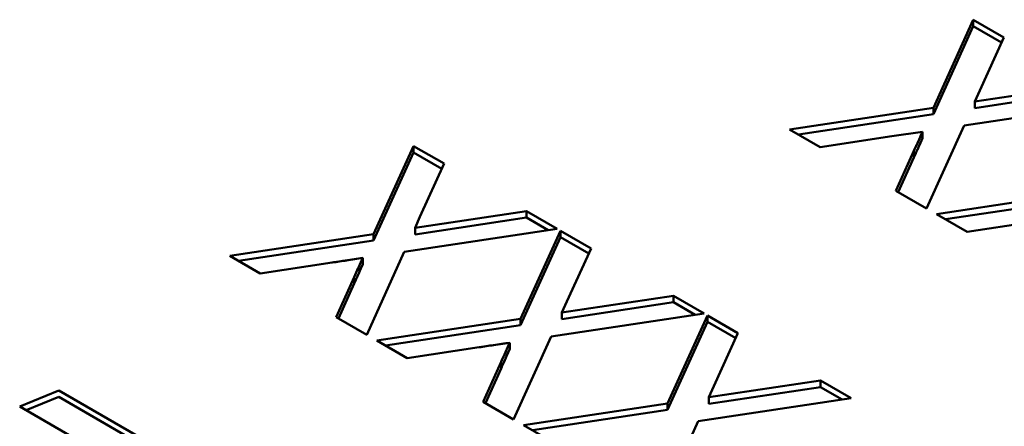
# Model space of a CAD drawing. Units: inches. Extents: x 0.1 to 11.2, y 0.2 to 7.1.
# Drawn here: x 10.1 to 10.2, y 5.4 to 5.4 of the extents above; entities that cross this region are included whole.
import ezdxf

# ---------------------------------------------------------------- set-up
doc = ezdxf.new("R2010")
doc.units = ezdxf.units.IN
doc.header["$LTSCALE"] = 0.666667
doc.header["$MEASUREMENT"] = 0
doc.layers.add('Visible (ANSI)', color=7, linetype='Continuous', lineweight=50)

msp = doc.modelspace()

# ---------------------------------------------------------------- linework, layer by layer
at = {"layer": 'Visible (ANSI)'}
for p, q in [((10.22778, 5.42521), (10.23443, 5.43989)), ((10.23443, 5.43989), (10.22778, 5.42521)), ((10.23443, 5.43989), (10.23954, 5.43694)), ((10.23443, 5.43881), (10.23443, 5.43989)), ((10.22778, 5.42413), (10.23443, 5.43881)), ((10.23443, 5.43881), (10.22778, 5.42413)), ((10.23915, 5.43609), (10.23443, 5.43881)), ((10.23954, 5.43694), (10.23552, 5.42809)), ((10.23552, 5.42809), (10.23954, 5.43694)), ((10.23469, 5.42624), (10.25327, 5.42903)), ((10.25327, 5.42903), (10.23469, 5.42624)), ((10.23552, 5.42809), (10.23469, 5.42624)), ((10.23469, 5.42624), (10.23552, 5.42809)), ((10.23469, 5.42517), (10.25327, 5.42796)), ((10.25327, 5.42796), (10.23469, 5.42517)), ((10.25838, 5.42609), (10.23289, 5.42226)), ((10.23289, 5.42226), (10.25838, 5.42609)), ((10.23469, 5.42517), (10.23469, 5.42624)), ((10.23469, 5.42624), (10.23469, 5.42517)), ((10.20378, 5.4216), (10.22778, 5.42521)), ((10.22778, 5.42521), (10.20378, 5.4216)), ((10.22778, 5.42413), (10.22778, 5.42521)), ((10.22778, 5.42521), (10.22778, 5.42413)), ((10.20526, 5.42075), (10.22778, 5.42413)), ((10.22778, 5.42413), (10.20526, 5.42075)), ((10.20889, 5.41866), (10.20378, 5.4216)), ((10.20378, 5.4216), (10.20889, 5.41866)), ((10.22597, 5.42122), (10.22086, 5.42046)), ((10.22597, 5.42015), (10.22597, 5.42122)), ((10.23289, 5.42226), (10.22663, 5.40844)), ((10.22663, 5.40844), (10.23289, 5.42226)), ((10.22086, 5.42046), (10.20889, 5.41866)), ((10.20889, 5.41866), (10.22086, 5.42046)), ((10.22546, 5.42007), (10.22546, 5.42007)), ((10.1344, 5.40416), (10.14106, 5.41884)), ((10.14106, 5.41884), (10.1344, 5.40416)), ((10.1344, 5.40309), (10.14106, 5.41777)), ((10.14106, 5.41777), (10.1344, 5.40309)), ((10.14106, 5.41884), (10.14617, 5.4159)), ((10.14106, 5.41777), (10.14106, 5.41884)), ((10.14617, 5.4159), (10.14106, 5.41884)), ((10.14106, 5.41884), (10.14106, 5.41777)), ((10.14106, 5.41777), (10.14578, 5.41505)), ((10.14578, 5.41505), (10.14106, 5.41777)), ((10.22153, 5.41138), (10.22453, 5.41802)), ((10.22453, 5.41802), (10.22153, 5.41138)), ((10.22453, 5.41695), (10.22453, 5.41802)), ((10.22453, 5.41802), (10.22453, 5.41695)), ((10.22191, 5.41116), (10.22453, 5.41695)), ((10.22453, 5.41695), (10.22191, 5.41116)), ((10.14617, 5.4159), (10.14215, 5.40704)), ((10.14215, 5.40704), (10.14617, 5.4159)), ((10.22663, 5.40844), (10.22153, 5.41138)), ((10.22153, 5.41138), (10.22663, 5.40844)), ((10.2283, 5.40748), (10.25229, 5.41109)), ((10.25229, 5.41109), (10.2283, 5.40748)), ((10.22978, 5.40663), (10.25229, 5.41002)), ((10.25229, 5.41002), (10.22978, 5.40663)), ((10.14132, 5.4052), (10.1599, 5.40799)), ((10.1599, 5.40799), (10.14132, 5.4052)), ((10.1599, 5.40799), (10.16501, 5.40505)), ((10.1599, 5.40692), (10.1599, 5.40799)), ((10.14215, 5.40704), (10.14132, 5.4052)), ((10.14132, 5.40412), (10.1599, 5.40692)), ((10.1599, 5.40692), (10.14132, 5.40412)), ((10.16353, 5.40482), (10.1599, 5.40692)), ((10.2334, 5.40454), (10.2283, 5.40748)), ((10.2283, 5.40748), (10.2334, 5.40454)), ((10.24537, 5.40634), (10.2334, 5.40454)), ((10.2334, 5.40454), (10.24537, 5.40634)), ((10.16501, 5.40505), (10.13952, 5.40122)), ((10.13952, 5.40122), (10.16501, 5.40505)), ((10.14132, 5.4052), (10.14132, 5.40412)), ((10.15892, 5.39005), (10.16557, 5.40473)), ((10.16557, 5.40473), (10.15892, 5.39005)), ((10.16557, 5.40473), (10.17068, 5.40178)), ((10.16557, 5.40365), (10.16557, 5.40473)), ((10.17068, 5.40178), (10.16557, 5.40473)), ((10.16557, 5.40473), (10.16557, 5.40365)), ((10.11041, 5.40055), (10.1344, 5.40416)), ((10.1344, 5.40416), (10.11041, 5.40055)), ((10.11189, 5.3997), (10.1344, 5.40309)), ((10.1344, 5.40309), (10.11189, 5.3997)), ((10.1344, 5.40309), (10.1344, 5.40416)), ((10.1344, 5.40416), (10.1344, 5.40309)), ((10.15892, 5.38897), (10.16557, 5.40365)), ((10.16557, 5.40365), (10.15892, 5.38897)), ((10.16557, 5.40365), (10.17029, 5.40093)), ((10.17029, 5.40093), (10.16557, 5.40365)), ((10.17068, 5.40178), (10.16667, 5.39292)), ((10.16667, 5.39292), (10.17068, 5.40178)), ((10.11551, 5.39762), (10.11041, 5.40055)), ((10.11041, 5.40055), (10.11551, 5.39762)), ((10.1326, 5.40018), (10.12748, 5.39942)), ((10.1326, 5.39911), (10.1326, 5.40018)), ((10.1326, 5.40018), (10.1326, 5.39911)), ((10.13952, 5.40122), (10.13326, 5.3874)), ((10.13326, 5.3874), (10.13952, 5.40122)), ((10.12748, 5.39942), (10.11551, 5.39762)), ((10.11551, 5.39762), (10.12748, 5.39942)), ((10.13209, 5.39903), (10.13209, 5.39903)), ((10.12815, 5.39034), (10.13116, 5.39698)), ((10.13116, 5.39698), (10.12815, 5.39034)), ((10.13116, 5.39591), (10.13116, 5.39698)), ((10.13116, 5.39698), (10.13116, 5.39591)), ((10.12854, 5.39012), (10.13116, 5.39591)), ((10.13116, 5.39591), (10.12854, 5.39012)), ((10.16583, 5.39108), (10.18442, 5.39387)), ((10.18442, 5.39387), (10.16583, 5.39108)), ((10.18442, 5.39387), (10.18953, 5.39093)), ((10.18953, 5.39093), (10.18442, 5.39387)), ((10.18442, 5.39387), (10.18442, 5.3928)), ((10.18442, 5.3928), (10.18442, 5.39387)), ((10.16667, 5.39292), (10.16583, 5.39108)), ((10.16583, 5.39001), (10.18442, 5.3928)), ((10.18442, 5.3928), (10.16583, 5.39001)), ((10.18442, 5.3928), (10.18805, 5.39071)), ((10.18805, 5.39071), (10.18442, 5.3928)), ((10.13326, 5.3874), (10.12815, 5.39034)), ((10.12815, 5.39034), (10.13326, 5.3874)), ((10.13493, 5.38644), (10.15892, 5.39005)), ((10.15892, 5.39005), (10.15892, 5.38897)), ((10.18953, 5.39093), (10.16404, 5.3871)), ((10.16404, 5.3871), (10.18953, 5.39093)), ((10.16583, 5.39108), (10.16583, 5.39001)), ((10.18343, 5.37593), (10.19008, 5.39061)), ((10.19008, 5.39061), (10.18343, 5.37593)), ((10.19008, 5.39061), (10.19519, 5.38767)), ((10.19008, 5.38954), (10.19008, 5.39061)), ((10.15892, 5.38897), (10.1364, 5.38559)), ((10.18343, 5.37486), (10.19008, 5.38954)), ((10.19008, 5.38954), (10.18343, 5.37486)), ((10.19481, 5.38681), (10.19008, 5.38954)), ((10.16404, 5.3871), (10.15777, 5.37328)), ((10.15777, 5.37328), (10.16404, 5.3871)), ((10.19519, 5.38767), (10.19118, 5.37881)), ((10.14003, 5.3835), (10.13493, 5.38644)), ((10.13493, 5.38644), (10.14003, 5.3835)), ((10.152, 5.3853), (10.14003, 5.3835)), ((10.14003, 5.3835), (10.152, 5.3853)), ((10.15712, 5.38606), (10.152, 5.3853)), ((10.15661, 5.38491), (10.15661, 5.38491)), ((10.15712, 5.38499), (10.15712, 5.38606)), ((10.15712, 5.38606), (10.15712, 5.38499)), ((10.15267, 5.37622), (10.15567, 5.38286)), ((10.15567, 5.38286), (10.15267, 5.37622)), ((10.15305, 5.376), (10.15567, 5.38179)), ((10.15567, 5.38179), (10.15305, 5.376)), ((10.15567, 5.38179), (10.15567, 5.38286)), ((10.15567, 5.38286), (10.15567, 5.38179)), ((10.19034, 5.37696), (10.20893, 5.37976)), ((10.20893, 5.37976), (10.19034, 5.37696)), ((10.19118, 5.37881), (10.19034, 5.37696)), ((10.19034, 5.37589), (10.20893, 5.37868)), ((10.20893, 5.37868), (10.19034, 5.37589)), ((10.20893, 5.37976), (10.21404, 5.37681)), ((10.20893, 5.37868), (10.20893, 5.37976)), ((10.21256, 5.37659), (10.20893, 5.37868)), ((10.07539, 5.37543), (10.08189, 5.3781)), ((10.08189, 5.37703), (10.07647, 5.3748)), ((10.08189, 5.3781), (10.11129, 5.36117)), ((10.1102, 5.36072), (10.08189, 5.37703)), ((10.21404, 5.37681), (10.18855, 5.37298)), ((10.18855, 5.37298), (10.21404, 5.37681)), ((10.19034, 5.37696), (10.19034, 5.37589)), ((10.09976, 5.36139), (10.07539, 5.37543)), ((10.07539, 5.37543), (10.09976, 5.36139)), ((10.15777, 5.37328), (10.15267, 5.37622)), ((10.15944, 5.37232), (10.18343, 5.37593)), ((10.18343, 5.37593), (10.15944, 5.37232)), ((10.18343, 5.37486), (10.18343, 5.37593)), ((10.18343, 5.37593), (10.18343, 5.37486)), ((10.16092, 5.37147), (10.18343, 5.37486)), ((10.18343, 5.37486), (10.16092, 5.37147)), ((10.16454, 5.36938), (10.15944, 5.37232)), ((10.15944, 5.37232), (10.16454, 5.36938)), ((10.18855, 5.37298), (10.18228, 5.35917)), ((10.18228, 5.35917), (10.18855, 5.37298))]:
    msp.add_line(p, q, dxfattribs=at)
for points, knots in [([(10.22453, 5.41802), (10.22477, 5.41856), (10.22501, 5.41909), (10.2252, 5.41948), (10.22529, 5.41968), (10.22541, 5.41994), (10.22555, 5.42027), (10.2257, 5.42061), (10.22582, 5.42087), (10.22597, 5.42122)], [0, 0, 0, 0, 0.5, 0.5, 0.5, 0.75, 0.75, 0.75, 1, 1, 1, 1]), ([(10.22597, 5.42122), (10.22587, 5.42098), (10.22564, 5.42049), (10.22531, 5.41971), (10.22492, 5.41889), (10.22466, 5.41832), (10.22453, 5.41802)], [-1, -1, -1, -1, -0.775944, -0.533501, -0.275937, 0, 0, 0, 0]), ([(10.22453, 5.41695), (10.22466, 5.41725), (10.22492, 5.41781), (10.22531, 5.41864), (10.22564, 5.41941), (10.22587, 5.41991), (10.22597, 5.42015)], [0, 0, 0, 0, 0.275937, 0.533501, 0.775944, 1, 1, 1, 1]), ([(10.22597, 5.42015), (10.22573, 5.41962), (10.22549, 5.41908), (10.2253, 5.41863), (10.22525, 5.41852), (10.22519, 5.41838), (10.22509, 5.41818), (10.22499, 5.41797), (10.22493, 5.41783), (10.22489, 5.41775), (10.22481, 5.41757), (10.22469, 5.41731), (10.22453, 5.41695)], [0, 0, 0, 0, 0.5, 0.5, 0.5, 0.625, 0.625, 0.625, 0.75, 0.75, 0.75, 1, 1, 1, 1]), ([(10.12748, 5.39942), (10.12829, 5.39954), (10.13, 5.39979), (10.1317, 5.40004), (10.1326, 5.40018)], [-1, -1, -1, -1, -0.527155, 0, 0, 0, 0]), ([(10.13116, 5.39698), (10.1314, 5.39751), (10.13164, 5.39805), (10.13183, 5.39844), (10.13192, 5.39863), (10.13204, 5.3989), (10.13218, 5.39923), (10.13232, 5.39956), (10.13244, 5.39983), (10.1326, 5.40018)], [0, 0, 0, 0, 0.5, 0.5, 0.5, 0.75, 0.75, 0.75, 1, 1, 1, 1]), ([(10.1326, 5.40018), (10.13249, 5.39994), (10.13227, 5.39944), (10.13194, 5.39867), (10.13154, 5.39784), (10.13129, 5.39727), (10.13116, 5.39698)], [-1, -1, -1, -1, -0.775944, -0.533501, -0.275937, 0, 0, 0, 0]), ([(10.13116, 5.39591), (10.13129, 5.3962), (10.13154, 5.39677), (10.13194, 5.39759), (10.13227, 5.39837), (10.13249, 5.39887), (10.1326, 5.39911)], [0, 0, 0, 0, 0.275937, 0.533501, 0.775944, 1, 1, 1, 1]), ([(10.1326, 5.39911), (10.13236, 5.39857), (10.13212, 5.39804), (10.13193, 5.39759), (10.13188, 5.39747), (10.13182, 5.39734), (10.13172, 5.39713), (10.13162, 5.39692), (10.13156, 5.39679), (10.13152, 5.3967), (10.13144, 5.39653), (10.13132, 5.39626), (10.13116, 5.39591)], [0, 0, 0, 0, 0.5, 0.5, 0.5, 0.625, 0.625, 0.625, 0.75, 0.75, 0.75, 1, 1, 1, 1]), ([(10.152, 5.3853), (10.1528, 5.38542), (10.15451, 5.38567), (10.15622, 5.38593), (10.15712, 5.38606)], [-1, -1, -1, -1, -0.527155, 0, 0, 0, 0]), ([(10.15567, 5.38286), (10.15591, 5.3834), (10.15616, 5.38393), (10.15634, 5.38432), (10.15643, 5.38451), (10.15655, 5.38478), (10.15669, 5.38511), (10.15684, 5.38545), (10.15696, 5.38571), (10.15712, 5.38606)], [0, 0, 0, 0, 0.5, 0.5, 0.5, 0.75, 0.75, 0.75, 1, 1, 1, 1]), ([(10.15712, 5.38606), (10.15701, 5.38582), (10.15678, 5.38533), (10.15646, 5.38455), (10.15606, 5.38373), (10.1558, 5.38316), (10.15567, 5.38286)], [-1, -1, -1, -1, -0.775944, -0.533501, -0.275937, 0, 0, 0, 0]), ([(10.15567, 5.38179), (10.1558, 5.38208), (10.15606, 5.38265), (10.15646, 5.38348), (10.15678, 5.38425), (10.15701, 5.38475), (10.15712, 5.38499)], [0, 0, 0, 0, 0.275937, 0.533501, 0.775944, 1, 1, 1, 1]), ([(10.15712, 5.38499), (10.15687, 5.38446), (10.15664, 5.38392), (10.15644, 5.38347), (10.15639, 5.38336), (10.15633, 5.38322), (10.15623, 5.38301), (10.15613, 5.38281), (10.15607, 5.38267), (10.15603, 5.38259), (10.15595, 5.38241), (10.15583, 5.38215), (10.15567, 5.38179)], [0, 0, 0, 0, 0.5, 0.5, 0.5, 0.625, 0.625, 0.625, 0.75, 0.75, 0.75, 1, 1, 1, 1])]:
    msp.add_open_spline(points, degree=3, knots=knots, dxfattribs=at)
for points in [[(10.13209, 5.39903), (10.13209, 5.39903), (10.13209, 5.39903), (10.13209, 5.39903)], [(10.15661, 5.38491), (10.15661, 5.38491), (10.15661, 5.38491), (10.15661, 5.38491)]]:
    msp.add_open_spline(points, degree=3, dxfattribs=at)

doc.saveas('drawing.dxf')
